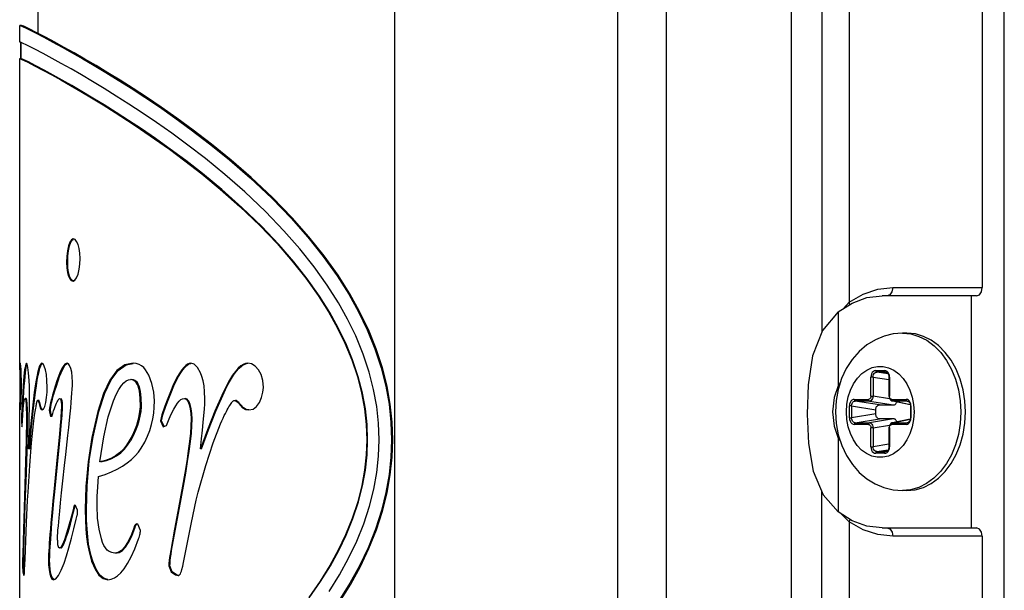
# Model space of a CAD drawing. Units: millimetres. Extents: x 2261.2 to 2278.9, y 1727.5 to 1740.2.
# Drawn here: x 2264.6 to 2264.6, y 1728.1 to 1728.1 of the extents above; entities that cross this region are included whole.
import ezdxf

# ---------------------------------------------------------------- set-up
doc = ezdxf.new("R2010")
doc.units = ezdxf.units.MM
doc.layers.add('TS - BLOCOS', color=50, linetype='Continuous')

# ---------------------------------------------------------------- blocks, each defined once
blk = doc.blocks.new('Cond 18-22 Kbtu Barril Carrier frontal')
at = {"color": 7, "linetype": 'Continuous'}
for p, q in [((-0.2385, -0.111639), (-0.2385, 0.263651)), ((-0.275287, 0.262962), (-0.275287, -0.107182)), ((-0.261821, -0.112083), (-0.261821, 0.262845)), ((-0.258911, 0.262753), (-0.258911, -0.113036)), ((-0.239838, 0.262653), (-0.239838, 0.098829)), ((-0.296793, 0.114165), (-0.296793, 0.229393)), ((-0.297906, 0.113639), (-0.297906, 0.114639)), ((-0.297902, 0.113649), (-0.297902, 0.114649)), ((-0.297902, 0.114649), (-0.297767, 0.114598)), ((-0.29779, 0.114649), (-0.297902, 0.114649)), ((-0.297906, 0.113647), (-0.297841, 0.113596)), ((-0.297767, 0.113597), (-0.297902, 0.113649)), ((-0.297836, 0.112639), (-0.297836, 0.113624)), ((-0.297832, 0.113622), (-0.297832, 0.112649)), ((-0.297906, 0.093873), (-0.297906, 0.112639)), ((-0.297902, 0.093873), (-0.297902, 0.112649)), ((-0.297902, 0.112649), (-0.297832, 0.112649)), ((-0.294568, 0.101723), (-0.294675, 0.10176)), ((-0.294899, 0.101344), (-0.294966, 0.101344)), ((-0.29501, 0.100359), (-0.295077, 0.100359)), ((-0.2949, 0.099522), (-0.294967, 0.099522)), ((-0.294658, 0.099232), (-0.29473, 0.099256)), ((-0.294688, 0.09922), (-0.294571, 0.099268)), ((-0.246135, 0.098731), (-0.245229, 0.098829)), ((-0.245229, 0.098829), (-0.239838, 0.098829)), ((-0.247679, 0.097896), (-0.246793, 0.098221)), ((-0.246793, 0.098221), (-0.245862, 0.098329)), ((-0.240173, 0.098329), (-0.245862, 0.098329)), ((-0.240507, 0.098329), (-0.240507, 0.084329)), ((-0.248521, 0.097356), (-0.247679, 0.097896)), ((-0.247852, 0.097956), (-0.248208, 0.097557)), ((-0.247822, 0.097804), (-0.247852, 0.097956)), ((-0.248521, 0.097356), (-0.248521, 0.092908)), ((-0.244372, 0.096079), (-0.24465, 0.096079)), ((-0.297826, 0.093873), (-0.297841, 0.094093)), ((-0.297829, 0.093777), (-0.297826, 0.093876)), ((-0.297536, 0.093868), (-0.297514, 0.094016)), ((-0.297371, 0.09369), (-0.297413, 0.094016)), ((-0.296354, 0.093873), (-0.296424, 0.094093)), ((-0.294821, 0.093943), (-0.294893, 0.094125)), ((-0.290875, 0.094246), (-0.291064, 0.094266)), ((-0.287371, 0.094205), (-0.287586, 0.094266)), ((-0.283924, 0.094223), (-0.284149, 0.094266)), ((-0.297902, 0.093539), (-0.297906, 0.092884)), ((-0.297899, 0.093777), (-0.297902, 0.093539)), ((-0.297902, 0.093539), (-0.297832, 0.093539)), ((-0.297836, 0.092883), (-0.297832, 0.093539)), ((-0.297832, 0.093539), (-0.297829, 0.093777)), ((-0.297832, 0.092017), (-0.297832, 0.093539)), ((-0.246549, 0.092283), (-0.246549, 0.09343)), ((-0.246416, 0.09343), (-0.246549, 0.09343)), ((-0.246416, 0.09343), (-0.246416, 0.092283)), ((-0.246416, 0.09343), (-0.24546, 0.093275)), ((-0.246254, 0.093827), (-0.245722, 0.093827)), ((-0.245506, 0.093616), (-0.246195, 0.093728)), ((-0.245663, 0.093728), (-0.246195, 0.093728)), ((-0.245663, 0.093728), (-0.2456, 0.093714)), ((-0.245663, 0.093728), (-0.24563, 0.093724)), ((-0.24546, 0.09343), (-0.24546, 0.092283)), ((-0.245427, 0.09343), (-0.24546, 0.09343)), ((-0.245427, 0.09343), (-0.245427, 0.092283)), ((-0.297906, 0.092884), (-0.297905, 0.09249)), ((-0.297836, 0.092831), (-0.297836, 0.092883)), ((-0.297836, 0.092017), (-0.297836, 0.092829)), ((-0.297697, 0.092892), (-0.29772, 0.092539)), ((-0.295588, 0.09321), (-0.295656, 0.09321)), ((-0.248405, 0.093073), (-0.248521, 0.092908)), ((-0.297905, 0.09249), (-0.297902, 0.092017)), ((-0.297835, 0.09249), (-0.297905, 0.09249)), ((-0.297743, 0.092134), (-0.297766, 0.091671)), ((-0.29772, 0.092539), (-0.297743, 0.092134)), ((-0.297511, 0.092128), (-0.297581, 0.092128)), ((-0.297023, 0.09249), (-0.297157, 0.091366)), ((-0.296954, 0.09249), (-0.297023, 0.09249)), ((-0.285576, 0.09249), (-0.285632, 0.09249)), ((-0.247549, 0.092084), (-0.246696, 0.092084)), ((-0.246549, 0.092283), (-0.246416, 0.092283)), ((-0.245419, 0.092122), (-0.246416, 0.092283)), ((-0.24546, 0.092283), (-0.245427, 0.092283)), ((-0.245279, 0.092084), (-0.244427, 0.092084)), ((-0.297906, 0.066659), (-0.297905, 0.091611)), ((-0.297905, 0.091611), (-0.297904, 0.091856)), ((-0.297902, 0.066649), (-0.297902, 0.091889)), ((-0.29783, 0.092017), (-0.2979, 0.092017)), ((-0.297896, 0.091942), (-0.297892, 0.091813)), ((-0.297892, 0.091813), (-0.29789, 0.091726)), ((-0.29782, 0.091726), (-0.29789, 0.091726)), ((-0.297865, 0.091448), (-0.29785, 0.091499)), ((-0.29785, 0.091499), (-0.297835, 0.091649)), ((-0.297835, 0.091649), (-0.297821, 0.091889)), ((-0.297829, 0.092009), (-0.29783, 0.092017)), ((-0.297828, 0.091984), (-0.297829, 0.092009)), ((-0.297823, 0.091854), (-0.297828, 0.091984)), ((-0.297766, 0.091671), (-0.297789, 0.091143)), ((-0.297719, 0.091143), (-0.297697, 0.091671)), ((-0.297715, 0.091142), (-0.297688, 0.091493)), ((-0.29745, 0.091767), (-0.29752, 0.091767)), ((-0.296755, 0.092017), (-0.296824, 0.092017)), ((-0.296649, 0.091726), (-0.296718, 0.091726)), ((-0.296605, 0.091574), (-0.296649, 0.091726)), ((-0.296393, 0.091649), (-0.296334, 0.091889)), ((-0.29609, 0.091656), (-0.296119, 0.091434)), ((-0.296022, 0.091656), (-0.29609, 0.091656)), ((-0.296051, 0.091434), (-0.296022, 0.091656)), ((-0.295321, 0.091698), (-0.295388, 0.091698)), ((-0.290574, 0.091906), (-0.290636, 0.091906)), ((-0.287617, 0.091767), (-0.287676, 0.091767)), ((-0.284551, 0.091726), (-0.284607, 0.091726)), ((-0.247844, 0.090971), (-0.247844, 0.091687)), ((-0.247711, 0.091687), (-0.247844, 0.091687)), ((-0.247711, 0.091687), (-0.247711, 0.090971)), ((-0.247711, 0.091687), (-0.246257, 0.091452)), ((-0.246036, 0.09175), (-0.24749, 0.091985)), ((-0.246638, 0.091985), (-0.24749, 0.091985)), ((-0.246638, 0.091985), (-0.245184, 0.09175)), ((-0.246036, 0.09175), (-0.245184, 0.09175)), ((-0.245263, 0.092019), (-0.245244, 0.091996)), ((-0.244172, 0.091758), (-0.245256, 0.091989)), ((-0.24522, 0.091985), (-0.245256, 0.091989)), ((-0.245244, 0.091996), (-0.24522, 0.091985)), ((-0.244173, 0.091762), (-0.24522, 0.091985)), ((-0.244368, 0.091985), (-0.24522, 0.091985)), ((-0.244368, 0.091985), (-0.244305, 0.091972)), ((-0.244368, 0.091985), (-0.244335, 0.091982)), ((-0.244165, 0.091687), (-0.244165, 0.090971)), ((-0.244132, 0.091687), (-0.244165, 0.091687)), ((-0.244132, 0.091687), (-0.244132, 0.090971)), ((-0.297789, 0.091143), (-0.297799, 0.090796)), ((-0.297719, 0.091143), (-0.297789, 0.091143)), ((-0.297723, 0.091026), (-0.297719, 0.091143)), ((-0.297427, 0.090907), (-0.297497, 0.090907)), ((-0.297344, 0.090226), (-0.297325, 0.091115)), ((-0.296119, 0.091434), (-0.296057, 0.091045)), ((-0.296051, 0.091434), (-0.296119, 0.091434)), ((-0.295964, 0.091045), (-0.296057, 0.091045)), ((-0.295989, 0.091045), (-0.296051, 0.091434)), ((-0.295431, 0.090926), (-0.295465, 0.090508)), ((-0.295398, 0.090508), (-0.295363, 0.090927)), ((-0.29313, 0.091351), (-0.293195, 0.091351)), ((-0.289329, 0.091143), (-0.289411, 0.090796)), ((-0.28935, 0.090796), (-0.289268, 0.091143)), ((-0.289268, 0.091143), (-0.289329, 0.091143)), ((-0.287504, 0.090907), (-0.287563, 0.090907)), ((-0.248031, 0.091341), (-0.248031, 0.091329)), ((-0.247844, 0.090971), (-0.247711, 0.090971)), ((-0.246257, 0.091206), (-0.247711, 0.090971)), ((-0.24749, 0.090673), (-0.246036, 0.090908)), ((-0.245184, 0.090908), (-0.246638, 0.090673)), ((-0.246257, 0.091206), (-0.246257, 0.091452)), ((-0.245184, 0.090908), (-0.246036, 0.090908)), ((-0.244172, 0.0909), (-0.245256, 0.09067)), ((-0.24522, 0.090673), (-0.244173, 0.090896)), ((-0.244165, 0.090971), (-0.244168, 0.090915)), ((-0.244165, 0.090971), (-0.244132, 0.090971)), ((-0.243944, 0.091317), (-0.243944, 0.091329)), ((-0.24112, 0.091329), (-0.24112, 0.091308)), ((-0.297799, 0.090796), (-0.297779, 0.090421)), ((-0.297729, 0.090796), (-0.297799, 0.090796)), ((-0.297779, 0.090421), (-0.297763, 0.090476)), ((-0.297763, 0.090476), (-0.297755, 0.090504)), ((-0.295465, 0.090508), (-0.295511, 0.089998)), ((-0.295444, 0.089999), (-0.295398, 0.090508)), ((-0.289411, 0.090796), (-0.289246, 0.090421)), ((-0.28935, 0.090796), (-0.289411, 0.090796)), ((-0.289195, 0.090443), (-0.28935, 0.090796)), ((-0.289246, 0.090421), (-0.289058, 0.090504)), ((-0.246696, 0.090574), (-0.247549, 0.090574)), ((-0.24749, 0.090673), (-0.246638, 0.090673)), ((-0.246549, 0.089229), (-0.246549, 0.090376)), ((-0.246416, 0.090376), (-0.246549, 0.090376)), ((-0.246416, 0.090376), (-0.245419, 0.090537)), ((-0.246416, 0.090376), (-0.246416, 0.089229)), ((-0.245455, 0.090432), (-0.24546, 0.090376)), ((-0.24546, 0.090376), (-0.24546, 0.089229)), ((-0.245427, 0.090376), (-0.24546, 0.090376)), ((-0.245427, 0.090376), (-0.245427, 0.089229)), ((-0.244427, 0.090574), (-0.245279, 0.090574)), ((-0.245243, 0.090663), (-0.245262, 0.090641)), ((-0.245256, 0.09067), (-0.24522, 0.090673)), ((-0.24522, 0.090673), (-0.245243, 0.090663)), ((-0.24522, 0.090673), (-0.244368, 0.090673)), ((-0.244305, 0.090687), (-0.244368, 0.090673)), ((-0.244334, 0.090677), (-0.244368, 0.090673)), ((-0.297372, 0.089102), (-0.297344, 0.090226)), ((-0.297303, 0.089102), (-0.297204, 0.090241)), ((-0.295511, 0.089998), (-0.29557, 0.089374)), ((-0.295503, 0.089375), (-0.295444, 0.089999)), ((-0.248521, 0.08975), (-0.248521, 0.085303)), ((-0.248521, 0.08975), (-0.248405, 0.089584)), ((-0.29557, 0.089374), (-0.295645, 0.08861)), ((-0.295622, 0.088165), (-0.295503, 0.089375)), ((-0.291229, 0.089574), (-0.291292, 0.089574)), ((-0.276915, 0.089649), (-0.276962, 0.089649)), ((-0.275471, 0.089649), (-0.275397, 0.089649)), ((-0.246549, 0.089229), (-0.246416, 0.089229)), ((-0.24546, 0.089383), (-0.246416, 0.089229)), ((-0.24546, 0.089229), (-0.245427, 0.089229)), ((-0.244609, 0.089299), (-0.244877, 0.089021)), ((-0.297303, 0.089102), (-0.297372, 0.089102)), ((-0.295645, 0.08861), (-0.295855, 0.086507)), ((-0.286934, 0.089102), (-0.286993, 0.089102)), ((-0.245722, 0.088832), (-0.246254, 0.088832)), ((-0.246195, 0.088931), (-0.245505, 0.089042)), ((-0.246195, 0.088931), (-0.245663, 0.088931)), ((-0.2456, 0.088944), (-0.245663, 0.088931)), ((-0.245629, 0.088934), (-0.245663, 0.088931)), ((-0.241687, 0.088747), (-0.24199, 0.088206)), ((-0.297404, 0.086495), (-0.297299, 0.088088)), ((-0.295787, 0.086508), (-0.295622, 0.088165)), ((-0.2953, 0.087177), (-0.295198, 0.088091)), ((-0.29753, 0.08684), (-0.2976, 0.08684)), ((-0.295727, 0.087117), (-0.295795, 0.087117)), ((-0.295379, 0.086437), (-0.2953, 0.087177)), ((-0.288031, 0.08684), (-0.28809, 0.08684)), ((-0.295441, 0.085834), (-0.295379, 0.086437)), ((-0.249506, -0.093824), (-0.249506, 0.086521)), ((-0.244156, 0.086626), (-0.24465, 0.086579)), ((-0.244372, 0.086579), (-0.24465, 0.086579)), ((-0.297612, 0.084258), (-0.297566, 0.085761)), ((-0.295491, 0.085341), (-0.295441, 0.085834)), ((-0.294751, 0.084922), (-0.294557, 0.08568)), ((-0.294535, 0.085674), (-0.294618, 0.085702)), ((-0.294446, 0.085438), (-0.294535, 0.085674)), ((-0.29553, 0.084935), (-0.295491, 0.085341)), ((-0.294495, 0.084855), (-0.294442, 0.085091)), ((-0.294446, 0.085438), (-0.294442, 0.085091)), ((-0.293881, 0.085438), (-0.293947, 0.085438)), ((-0.247679, 0.084762), (-0.248521, 0.085303)), ((-0.248326, 0.08515), (-0.247852, 0.084703)), ((-0.295596, 0.0842), (-0.295574, 0.084455)), ((-0.295574, 0.084455), (-0.29553, 0.084935)), ((-0.29476, 0.084891), (-0.294751, 0.084922)), ((-0.290782, 0.08455), (-0.290848, 0.084571)), ((-0.290617, 0.084175), (-0.290782, 0.08455)), ((-0.247822, 0.084854), (-0.247852, 0.084703)), ((-0.247852, 0.084703), (-0.247852, -0.092046)), ((-0.246793, 0.084437), (-0.247679, 0.084762)), ((-0.245862, 0.084329), (-0.246793, 0.084437)), ((-0.297648, 0.082968), (-0.297612, 0.084258)), ((-0.295613, 0.083987), (-0.295596, 0.0842)), ((-0.290961, 0.084319), (-0.291024, 0.084319)), ((-0.245229, 0.083829), (-0.246135, 0.083928)), ((-0.245862, 0.084329), (-0.240173, 0.084329)), ((-0.245272, 0.084074), (-0.245229, 0.083829)), ((-0.239838, 0.083829), (-0.245229, 0.083829)), ((-0.239838, 0.083829), (-0.239838, -0.091172)), ((-0.297723, 0.082746), (-0.29773, 0.082359)), ((-0.297648, 0.082968), (-0.297718, 0.082968)), ((-0.297657, 0.082544), (-0.297648, 0.082968)), ((-0.29543, 0.08312), (-0.295391, 0.083134)), ((-0.291518, 0.083162), (-0.291581, 0.083162)), ((-0.288737, 0.082968), (-0.288797, 0.082968)), ((-0.297733, 0.082038), (-0.297713, 0.081677)), ((-0.297663, 0.082038), (-0.297733, 0.082038)), ((-0.297663, 0.082191), (-0.297657, 0.082544)), ((-0.297663, 0.082038), (-0.297663, 0.082191)), ((-0.297644, 0.081677), (-0.297663, 0.082038)), ((-0.297606, 0.081817), (-0.297579, 0.082454)), ((-0.296099, 0.082399), (-0.296167, 0.082399)), ((-0.293501, 0.082329), (-0.293567, 0.082329)), ((-0.288903, 0.082038), (-0.288769, 0.081677)), ((-0.288843, 0.082038), (-0.288903, 0.082038)), ((-0.288709, 0.081677), (-0.288843, 0.082038)), ((-0.297713, 0.081677), (-0.297671, 0.081496)), ((-0.297644, 0.081677), (-0.297713, 0.081677)), ((-0.297671, 0.081496), (-0.297646, 0.081455)), ((-0.297647, 0.081496), (-0.297671, 0.081496)), ((-0.29763, 0.081617), (-0.297644, 0.081677)), ((-0.296022, 0.081566), (-0.29609, 0.081566)), ((-0.295965, 0.081373), (-0.296022, 0.081566)), ((-0.288769, 0.081677), (-0.288497, 0.081496)), ((-0.288709, 0.081677), (-0.288769, 0.081677)), ((-0.288437, 0.081497), (-0.288709, 0.081677)), ((-0.288497, 0.081496), (-0.288353, 0.081455)), ((-0.288316, 0.081461), (-0.288437, 0.081496)), ((-0.295868, 0.081205), (-0.295723, 0.081267))]:
    blk.add_line(p, q, dxfattribs=at)
at = {"color": 2, "linetype": 'Continuous'}
for p, q in [((-0.251332, -0.110022), (-0.251332, 0.262753)), ((-0.249506, 0.262708), (-0.249506, 0.096171)), ((-0.247852, 0.262723), (-0.247852, 0.097956))]:
    blk.add_line(p, q, dxfattribs=at)
at = {"color": 7, "linetype": 'Continuous'}
for points in [[(-0.275397, 0.089649), (-0.275435, 0.090718), (-0.27555, 0.091795), (-0.275744, 0.092882), (-0.276025, 0.093992), (-0.276401, 0.095139), (-0.276871, 0.096298), (-0.277398, 0.097388), (-0.27799, 0.098448), (-0.278699, 0.099568), (-0.279532, 0.100735), (-0.280451, 0.101887), (-0.28147, 0.103043), (-0.282645, 0.104254), (-0.283939, 0.10547), (-0.285137, 0.106514), (-0.286324, 0.10748), (-0.287441, 0.108335), (-0.288432, 0.109058), (-0.289371, 0.109717), (-0.290249, 0.110309), (-0.291069, 0.110843), (-0.291845, 0.111335), (-0.292588, 0.111792), (-0.293299, 0.112219), (-0.293978, 0.112618), (-0.294618, 0.112985), (-0.295218, 0.113321), (-0.295787, 0.113632), (-0.296343, 0.113929), (-0.296872, 0.114206), (-0.297331, 0.114442), (-0.297655, 0.114598), (-0.29779, 0.114649)], [(-0.297767, 0.114598), (-0.297442, 0.114441), (-0.296983, 0.114207), (-0.296458, 0.113931), (-0.295903, 0.113636), (-0.295334, 0.113325), (-0.294735, 0.112991), (-0.294095, 0.112624), (-0.293416, 0.112226), (-0.292704, 0.1118), (-0.29196, 0.111343), (-0.291182, 0.110852), (-0.29036, 0.110317), (-0.289479, 0.109723), (-0.288541, 0.109067), (-0.287553, 0.108348), (-0.286448, 0.107506), (-0.285245, 0.106529), (-0.283998, 0.105443), (-0.282699, 0.104222), (-0.281531, 0.103018), (-0.280512, 0.101861), (-0.279591, 0.100706), (-0.27876, 0.09954), (-0.278055, 0.098425), (-0.277463, 0.097365), (-0.27694, 0.09628), (-0.276477, 0.095141), (-0.2761, 0.093994), (-0.275819, 0.092884), (-0.275624, 0.091795), (-0.275509, 0.090717), (-0.275471, 0.089649)], [(-0.276222, 0.089649), (-0.276258, 0.090648), (-0.276367, 0.091657), (-0.276551, 0.092678), (-0.27682, 0.093727), (-0.277183, 0.09482), (-0.27763, 0.095908), (-0.278123, 0.096919), (-0.27868, 0.097913), (-0.279351, 0.09897), (-0.280138, 0.100074), (-0.281005, 0.101164), (-0.281967, 0.102261), (-0.283081, 0.103417), (-0.284332, 0.104601), (-0.285523, 0.105646), (-0.2867, 0.10661), (-0.287767, 0.10743), (-0.288729, 0.108136), (-0.289652, 0.108787), (-0.290515, 0.109373), (-0.291318, 0.109899), (-0.29208, 0.110384), (-0.29281, 0.110837), (-0.293511, 0.11126), (-0.29418, 0.111655), (-0.294809, 0.112018), (-0.295399, 0.11235), (-0.295956, 0.112655), (-0.296492, 0.112943), (-0.297001, 0.113212), (-0.297445, 0.113441), (-0.297767, 0.113597)], [(-0.297902, 0.112649), (-0.297767, 0.112597), (-0.297448, 0.112441), (-0.297007, 0.112211), (-0.296503, 0.111943), (-0.295973, 0.111656), (-0.295424, 0.111352), (-0.294843, 0.111022), (-0.294223, 0.110661), (-0.293564, 0.110268), (-0.292873, 0.109847), (-0.292155, 0.109398), (-0.291407, 0.108918), (-0.290616, 0.108394), (-0.289768, 0.107812), (-0.28887, 0.107172), (-0.287937, 0.106479), (-0.286917, 0.105687), (-0.285805, 0.104769), (-0.28462, 0.103719), (-0.28342, 0.102572), (-0.282375, 0.101479), (-0.281463, 0.100431), (-0.280643, 0.099395), (-0.279905, 0.098357), (-0.279274, 0.097359), (-0.27875, 0.096426), (-0.278287, 0.095479), (-0.277874, 0.094479), (-0.27753, 0.093456), (-0.277274, 0.092469), (-0.277099, 0.091514), (-0.276996, 0.090575), (-0.276962, 0.089649)], [(-0.276915, 0.089649), (-0.276948, 0.090572), (-0.27705, 0.091507), (-0.277223, 0.092455), (-0.277476, 0.093438), (-0.27782, 0.094466), (-0.278234, 0.095469), (-0.278688, 0.0964), (-0.279203, 0.097323), (-0.279827, 0.098315), (-0.280562, 0.099355), (-0.281373, 0.100385), (-0.28227, 0.101421), (-0.283306, 0.102512), (-0.2845, 0.103661), (-0.285719, 0.104745), (-0.286878, 0.105703), (-0.28789, 0.106489), (-0.288818, 0.107178), (-0.289718, 0.10782), (-0.29056, 0.108398), (-0.291345, 0.108918), (-0.292088, 0.109396), (-0.292803, 0.109844), (-0.293491, 0.110264), (-0.294148, 0.110656), (-0.294767, 0.111017), (-0.295345, 0.111345), (-0.295894, 0.11165), (-0.296429, 0.11194), (-0.296937, 0.112211), (-0.297379, 0.112441), (-0.297698, 0.112597), (-0.297832, 0.112649)], [(-0.294675, 0.10176), (-0.294789, 0.101713), (-0.294886, 0.101573), (-0.294966, 0.101344)], [(-0.294899, 0.101344), (-0.294819, 0.101573), (-0.294722, 0.101713), (-0.294665, 0.101737)], [(-0.294388, 0.101427), (-0.294473, 0.101612), (-0.294568, 0.101723)], [(-0.294966, 0.101344), (-0.295028, 0.101051), (-0.295064, 0.100721), (-0.295077, 0.100359)], [(-0.29501, 0.100359), (-0.294997, 0.100721), (-0.294961, 0.101051), (-0.294899, 0.101344)], [(-0.294265, 0.100581), (-0.294279, 0.100906), (-0.29432, 0.101187), (-0.294388, 0.101427)], [(-0.294385, 0.09964), (-0.294318, 0.099934), (-0.294278, 0.100246), (-0.294265, 0.100581)], [(-0.295077, 0.100359), (-0.295064, 0.100018), (-0.295027, 0.099741), (-0.294967, 0.099522)], [(-0.2949, 0.099522), (-0.294961, 0.099746), (-0.294998, 0.100025), (-0.29501, 0.100359)], [(-0.294967, 0.099522), (-0.294888, 0.099356), (-0.294795, 0.099254), (-0.294688, 0.09922)], [(-0.29473, 0.099256), (-0.294823, 0.099358), (-0.2949, 0.099522)], [(-0.294571, 0.099268), (-0.29447, 0.09941), (-0.294385, 0.09964)], [(-0.247852, 0.097956), (-0.247017, 0.098437), (-0.246135, 0.098731)], [(-0.245229, 0.098829), (-0.245277, 0.098572), (-0.2454, 0.098393), (-0.245564, 0.098329)], [(-0.240173, 0.098329), (-0.240005, 0.098397), (-0.239883, 0.098578), (-0.239838, 0.098829)], [(-0.248521, 0.097356), (-0.249477, 0.096246), (-0.250073, 0.094713), (-0.25033, 0.092968), (-0.250386, 0.091189), (-0.250307, 0.089416), (-0.250023, 0.087753), (-0.249424, 0.086324), (-0.248521, 0.085303)], [(-0.24465, 0.096079), (-0.245202, 0.096036), (-0.245749, 0.095904), (-0.246281, 0.095683), (-0.24679, 0.095372), (-0.247259, 0.094974), (-0.247678, 0.094496), (-0.248037, 0.093943), (-0.248322, 0.093334), (-0.248528, 0.092686), (-0.248652, 0.092013), (-0.248693, 0.091329)], [(-0.24465, 0.096079), (-0.24414, 0.09603), (-0.243649, 0.095884), (-0.243178, 0.095647), (-0.242737, 0.095322), (-0.242335, 0.094915), (-0.241979, 0.094436)], [(-0.240842, 0.091329), (-0.240878, 0.092005), (-0.240985, 0.092668), (-0.241161, 0.093304), (-0.241402, 0.093897), (-0.241704, 0.09444), (-0.24206, 0.094919), (-0.242463, 0.095325), (-0.242905, 0.09565), (-0.243376, 0.095886), (-0.243868, 0.096031), (-0.244372, 0.096079)], [(-0.297869, 0.094266), (-0.297876, 0.094249), (-0.297882, 0.094197), (-0.297888, 0.094104), (-0.297894, 0.093964), (-0.297899, 0.093777)], [(-0.297841, 0.094093), (-0.297856, 0.094223), (-0.297869, 0.094266)], [(-0.297801, 0.092808), (-0.297804, 0.093229), (-0.297813, 0.093585), (-0.297826, 0.093873)], [(-0.297502, 0.094266), (-0.29752, 0.094252), (-0.297541, 0.094207), (-0.297562, 0.094129), (-0.297583, 0.094016), (-0.297606, 0.093868), (-0.297628, 0.093683), (-0.297651, 0.09346), (-0.297674, 0.093198), (-0.297697, 0.092892)], [(-0.297697, 0.091671), (-0.297673, 0.092134), (-0.29765, 0.092539), (-0.297627, 0.092892), (-0.297604, 0.093198), (-0.297581, 0.093461), (-0.297558, 0.093683), (-0.297536, 0.093868)], [(-0.297514, 0.094016), (-0.297492, 0.094129), (-0.297471, 0.094207), (-0.297466, 0.094218)], [(-0.297413, 0.094016), (-0.297457, 0.094205), (-0.297502, 0.094266)], [(-0.296571, 0.094266), (-0.296613, 0.094249), (-0.296658, 0.094197), (-0.296706, 0.094103), (-0.296755, 0.093963), (-0.296807, 0.093774), (-0.29686, 0.093535), (-0.296913, 0.093243), (-0.296968, 0.092896), (-0.297023, 0.09249)], [(-0.296954, 0.09249), (-0.296899, 0.092896), (-0.296844, 0.093243), (-0.296791, 0.093535), (-0.296738, 0.093774), (-0.296687, 0.093963), (-0.296637, 0.094103)], [(-0.296637, 0.094103), (-0.296589, 0.094197), (-0.296544, 0.094249), (-0.296544, 0.09425)], [(-0.296424, 0.094093), (-0.296497, 0.094223), (-0.296571, 0.094266)], [(-0.296249, 0.092808), (-0.296261, 0.093229), (-0.296297, 0.093585), (-0.296354, 0.093873)], [(-0.295048, 0.094266), (-0.295109, 0.094251), (-0.295174, 0.094205), (-0.295244, 0.094127), (-0.295318, 0.094015), (-0.295396, 0.093869), (-0.295479, 0.093687), (-0.295565, 0.093468), (-0.295656, 0.09321)], [(-0.295588, 0.09321), (-0.295498, 0.093468), (-0.295411, 0.093687), (-0.295329, 0.093869), (-0.295251, 0.094015), (-0.295177, 0.094127), (-0.295107, 0.094205), (-0.295042, 0.094251)], [(-0.294893, 0.094125), (-0.294969, 0.094231), (-0.295048, 0.094266)], [(-0.294722, 0.093127), (-0.294734, 0.093451), (-0.294768, 0.093723), (-0.294821, 0.093943)], [(-0.291064, 0.094266), (-0.291565, 0.094159), (-0.29204, 0.093819), (-0.292467, 0.093244), (-0.292846, 0.092438), (-0.293195, 0.091351)], [(-0.29313, 0.091351), (-0.292774, 0.092455), (-0.292391, 0.093263), (-0.291963, 0.093833), (-0.291492, 0.094164), (-0.291061, 0.094253)], [(-0.290114, 0.093537), (-0.290207, 0.093714), (-0.29031, 0.093868), (-0.290425, 0.094), (-0.290556, 0.094109), (-0.290706, 0.094193), (-0.290875, 0.094246)], [(-0.287586, 0.094266), (-0.287678, 0.094252), (-0.287779, 0.094207), (-0.287887, 0.094129), (-0.288001, 0.094016), (-0.288121, 0.093868), (-0.288247, 0.093683), (-0.288378, 0.09346), (-0.288516, 0.093198), (-0.288661, 0.092892), (-0.288813, 0.092539), (-0.288975, 0.092134), (-0.289146, 0.091671), (-0.289329, 0.091143)], [(-0.289268, 0.091143), (-0.289086, 0.091671), (-0.288914, 0.092134), (-0.288753, 0.092539), (-0.288601, 0.092892), (-0.288456, 0.093198), (-0.288318, 0.093461), (-0.288187, 0.093683), (-0.288062, 0.093868), (-0.287942, 0.094016), (-0.287827, 0.094129), (-0.28772, 0.094207), (-0.287619, 0.094252), (-0.287584, 0.094257)], [(-0.286989, 0.09369), (-0.287171, 0.094016), (-0.287371, 0.094205)], [(-0.284149, 0.094266), (-0.284277, 0.094249), (-0.284417, 0.094197), (-0.284567, 0.094103), (-0.284726, 0.093963), (-0.284894, 0.093774), (-0.285068, 0.093535), (-0.285249, 0.093243), (-0.285437, 0.092896), (-0.285632, 0.09249)], [(-0.285576, 0.09249), (-0.28538, 0.092896), (-0.285193, 0.093243), (-0.285012, 0.093535), (-0.284838, 0.093774), (-0.28467, 0.093963), (-0.284511, 0.094103), (-0.284361, 0.094197), (-0.284222, 0.094249), (-0.284148, 0.094259)], [(-0.283504, 0.093873), (-0.283708, 0.094093), (-0.283924, 0.094223)], [(-0.283204, 0.092808), (-0.283239, 0.093229), (-0.283342, 0.093585), (-0.283504, 0.093873)], [(-0.247098, 0.093638), (-0.2468, 0.093853), (-0.24648, 0.093998)], [(-0.24648, 0.093998), (-0.246148, 0.094071), (-0.245812, 0.094069), (-0.245481, 0.093993), (-0.245163, 0.093845), (-0.244868, 0.09363)], [(-0.241979, 0.094436), (-0.241678, 0.093894), (-0.241438, 0.0933), (-0.241262, 0.092666), (-0.241155, 0.092004), (-0.24112, 0.091329)], [(-0.297312, 0.092114), (-0.297315, 0.092534), (-0.297323, 0.092896), (-0.297336, 0.093205), (-0.297352, 0.093468), (-0.297371, 0.09369)], [(-0.292246, 0.091993), (-0.292081, 0.09237), (-0.291919, 0.092676), (-0.291764, 0.092912), (-0.291616, 0.093083), (-0.291477, 0.093196), (-0.291345, 0.09326), (-0.291218, 0.09328)], [(-0.290636, 0.091906), (-0.290642, 0.092162), (-0.290658, 0.092386), (-0.290685, 0.09258), (-0.29072, 0.092744), (-0.290762, 0.092882), (-0.290812, 0.092997), (-0.29087, 0.093093), (-0.290939, 0.09317), (-0.291019, 0.09323), (-0.291112, 0.093267), (-0.291218, 0.09328)], [(-0.290574, 0.091906), (-0.29058, 0.092162), (-0.290596, 0.092386), (-0.290623, 0.09258), (-0.290657, 0.092744), (-0.2907, 0.092882), (-0.29075, 0.092997), (-0.290808, 0.093093), (-0.290876, 0.09317), (-0.290957, 0.09323), (-0.291049, 0.093267), (-0.291155, 0.09328)], [(-0.289778, 0.091989), (-0.289814, 0.09252), (-0.289926, 0.093036), (-0.290114, 0.093537)], [(-0.286737, 0.092114), (-0.28675, 0.092534), (-0.286784, 0.092896), (-0.286838, 0.093205), (-0.286907, 0.093468), (-0.286989, 0.09369)], [(-0.248031, 0.091341), (-0.248002, 0.091793), (-0.247918, 0.092232), (-0.247781, 0.092647), (-0.247597, 0.093025), (-0.247367, 0.093359), (-0.247098, 0.093638)], [(-0.246254, 0.093827), (-0.246332, 0.093813), (-0.246402, 0.093773), (-0.246463, 0.093711), (-0.246509, 0.093629), (-0.246539, 0.093534), (-0.246549, 0.09343)], [(-0.246416, 0.09343), (-0.246411, 0.093508), (-0.24639, 0.09358), (-0.246355, 0.093642), (-0.246309, 0.093689), (-0.246255, 0.093718), (-0.246195, 0.093728)], [(-0.246254, 0.093827), (-0.24625, 0.093792), (-0.246238, 0.093761), (-0.246219, 0.093739), (-0.246195, 0.093728)], [(-0.245427, 0.09343), (-0.245437, 0.093534), (-0.245467, 0.09363), (-0.245513, 0.093711), (-0.245574, 0.093773), (-0.245644, 0.093813), (-0.245722, 0.093827)], [(-0.245663, 0.093728), (-0.245686, 0.093738), (-0.245704, 0.09376), (-0.245717, 0.09379), (-0.245722, 0.093827)], [(-0.245629, 0.093724), (-0.245601, 0.093715), (-0.245553, 0.093682), (-0.245512, 0.09363), (-0.245482, 0.093564), (-0.245464, 0.093488), (-0.24546, 0.09343)], [(-0.244868, 0.09363), (-0.244602, 0.093351), (-0.244374, 0.093017)], [(-0.297821, 0.091889), (-0.29781, 0.092201), (-0.297803, 0.092509), (-0.297801, 0.092808)], [(-0.296334, 0.091889), (-0.296286, 0.092201), (-0.296258, 0.092509), (-0.296249, 0.092808)], [(-0.295656, 0.09321), (-0.29576, 0.092891), (-0.295849, 0.092601), (-0.295925, 0.092337), (-0.29599, 0.092095), (-0.296045, 0.09187), (-0.29609, 0.091656)], [(-0.296022, 0.091656), (-0.295977, 0.09187), (-0.295922, 0.092095), (-0.295857, 0.092337), (-0.295781, 0.092601), (-0.295692, 0.09289), (-0.295588, 0.09321)], [(-0.294997, 0.089896), (-0.294945, 0.090382), (-0.294899, 0.09082), (-0.294859, 0.091215), (-0.294825, 0.091572), (-0.294796, 0.091895), (-0.294771, 0.092189), (-0.294752, 0.092456), (-0.294736, 0.0927), (-0.294726, 0.092922), (-0.294722, 0.093127)], [(-0.283447, 0.091889), (-0.28331, 0.092201), (-0.28323, 0.092509), (-0.283204, 0.092808)], [(-0.248521, 0.092908), (-0.248773, 0.092193), (-0.248863, 0.091329), (-0.248773, 0.090465), (-0.248521, 0.08975)], [(-0.244374, 0.093017), (-0.244191, 0.09264), (-0.244055, 0.092225), (-0.243972, 0.091783), (-0.243944, 0.091329)], [(-0.297688, 0.091493), (-0.29767, 0.091698), (-0.297652, 0.091863), (-0.297633, 0.091985), (-0.297615, 0.092067), (-0.297598, 0.092113), (-0.297581, 0.092128)], [(-0.297581, 0.092128), (-0.297558, 0.09209), (-0.297538, 0.091971), (-0.29752, 0.091767)], [(-0.29745, 0.091767), (-0.297459, 0.091883), (-0.297468, 0.091972), (-0.297478, 0.09204), (-0.297488, 0.092089), (-0.297499, 0.092118), (-0.297511, 0.092128)], [(-0.297325, 0.091115), (-0.297318, 0.091488), (-0.297314, 0.091819), (-0.297312, 0.092114)], [(-0.297204, 0.090241), (-0.297088, 0.091366), (-0.296954, 0.09249)], [(-0.295766, 0.091654), (-0.295724, 0.091762), (-0.295685, 0.091856), (-0.295649, 0.091936), (-0.295614, 0.092002), (-0.295582, 0.092055), (-0.295552, 0.092094), (-0.295524, 0.092119), (-0.295498, 0.092128)], [(-0.295498, 0.092128), (-0.295472, 0.092121), (-0.295451, 0.0921), (-0.295432, 0.092066), (-0.295417, 0.092019), (-0.295405, 0.091961), (-0.295396, 0.091888), (-0.29539, 0.091801), (-0.295388, 0.091698)], [(-0.295321, 0.091698), (-0.295323, 0.091802), (-0.295328, 0.09189), (-0.295338, 0.091962), (-0.29535, 0.092021), (-0.295365, 0.092066), (-0.295383, 0.0921), (-0.295405, 0.092121), (-0.29543, 0.092128)], [(-0.288607, 0.091493), (-0.288494, 0.091698), (-0.288383, 0.091863), (-0.288277, 0.091985), (-0.288176, 0.092067), (-0.288079, 0.092113), (-0.287987, 0.092128)], [(-0.287987, 0.092128), (-0.287868, 0.09209), (-0.287764, 0.091971), (-0.287676, 0.091767)], [(-0.287617, 0.091767), (-0.287659, 0.091883), (-0.287705, 0.091972), (-0.287754, 0.09204), (-0.287807, 0.092089), (-0.287865, 0.092118), (-0.287928, 0.092128)], [(-0.285632, 0.09249), (-0.286124, 0.091366), (-0.286577, 0.09024), (-0.286993, 0.089102)], [(-0.286993, 0.089102), (-0.286927, 0.089698), (-0.286872, 0.090226), (-0.286827, 0.090697), (-0.28679, 0.091115), (-0.286763, 0.091488), (-0.286744, 0.091819), (-0.286737, 0.092114)], [(-0.286934, 0.089102), (-0.286519, 0.090241), (-0.286067, 0.091366), (-0.285576, 0.09249)], [(-0.247549, 0.092084), (-0.247626, 0.09207), (-0.247697, 0.092031), (-0.247758, 0.091968), (-0.247804, 0.091887), (-0.247834, 0.091791), (-0.247844, 0.091687)], [(-0.247549, 0.092084), (-0.247545, 0.092049), (-0.247532, 0.092019), (-0.247514, 0.091996), (-0.24749, 0.091985)], [(-0.246549, 0.092283), (-0.246556, 0.092221), (-0.246577, 0.092166), (-0.246609, 0.092122), (-0.24665, 0.092094), (-0.246696, 0.092084)], [(-0.246638, 0.091985), (-0.24666, 0.091996), (-0.246679, 0.092017), (-0.246692, 0.092048), (-0.246696, 0.092084)], [(-0.246416, 0.092283), (-0.246426, 0.092206), (-0.246449, 0.092134), (-0.246485, 0.092073), (-0.24653, 0.092025), (-0.246582, 0.091995), (-0.246638, 0.091985)], [(-0.24546, 0.092283), (-0.245456, 0.092229), (-0.245435, 0.09215), (-0.245396, 0.092082), (-0.245344, 0.092029), (-0.245281, 0.091996), (-0.245256, 0.091989)], [(-0.245279, 0.092084), (-0.245325, 0.092094), (-0.245366, 0.092122), (-0.245399, 0.092166), (-0.245419, 0.092221), (-0.245427, 0.092283)], [(-0.245279, 0.092084), (-0.245275, 0.092049), (-0.245263, 0.092019)], [(-0.244132, 0.091687), (-0.244142, 0.091792), (-0.244172, 0.091887), (-0.244218, 0.091969), (-0.244279, 0.092031), (-0.24435, 0.092071), (-0.244427, 0.092084)], [(-0.244368, 0.091985), (-0.244391, 0.091996), (-0.244409, 0.092017), (-0.244422, 0.092048), (-0.244427, 0.092084)], [(-0.2979, 0.092017), (-0.297899, 0.092009), (-0.297898, 0.091984), (-0.297896, 0.091942)], [(-0.29789, 0.091726), (-0.297884, 0.091572), (-0.297876, 0.091479), (-0.297865, 0.091448)], [(-0.29752, 0.091767), (-0.297508, 0.091521), (-0.2975, 0.091233), (-0.297497, 0.090907)], [(-0.297427, 0.090907), (-0.29743, 0.091234), (-0.297438, 0.091522), (-0.29745, 0.091767)], [(-0.297066, 0.090615), (-0.297044, 0.090796), (-0.297023, 0.09096), (-0.297003, 0.091106), (-0.296985, 0.091238), (-0.296968, 0.091356), (-0.296952, 0.091462), (-0.296937, 0.091557), (-0.296922, 0.091642), (-0.296909, 0.091717), (-0.296896, 0.091783), (-0.296885, 0.091841), (-0.296873, 0.091891), (-0.296863, 0.091934), (-0.296852, 0.091968), (-0.296842, 0.091994), (-0.296833, 0.092011), (-0.296824, 0.092017)], [(-0.296824, 0.092017), (-0.296809, 0.092009), (-0.296793, 0.091984), (-0.296776, 0.091942), (-0.296758, 0.091886), (-0.296738, 0.091813), (-0.296718, 0.091726)], [(-0.296649, 0.091726), (-0.29667, 0.091813), (-0.296689, 0.091886), (-0.296707, 0.091942), (-0.296724, 0.091984), (-0.29674, 0.092009), (-0.296755, 0.092017)], [(-0.296718, 0.091726), (-0.296673, 0.091572), (-0.296617, 0.091479), (-0.296549, 0.091448)], [(-0.296519, 0.091466), (-0.296549, 0.09148), (-0.296605, 0.091574)], [(-0.296549, 0.091448), (-0.296465, 0.091499), (-0.296393, 0.091649)], [(-0.295964, 0.091045), (-0.295909, 0.091227), (-0.295858, 0.091388), (-0.29581, 0.09153), (-0.295766, 0.091654)], [(-0.295388, 0.091698), (-0.295391, 0.091568), (-0.295397, 0.091429), (-0.295406, 0.091276), (-0.295417, 0.091108), (-0.295431, 0.090926)], [(-0.295363, 0.090927), (-0.29535, 0.091109), (-0.295338, 0.091276), (-0.295329, 0.091429), (-0.295323, 0.091568), (-0.295321, 0.091698)], [(-0.29307, 0.088325), (-0.292837, 0.089819), (-0.292561, 0.09104), (-0.292246, 0.091993)], [(-0.290636, 0.091906), (-0.290645, 0.091629), (-0.29067, 0.091357), (-0.290712, 0.091082), (-0.290775, 0.0908), (-0.290862, 0.090506), (-0.290976, 0.090202), (-0.291119, 0.08989), (-0.291292, 0.089574)], [(-0.290574, 0.091906), (-0.290582, 0.091629), (-0.290607, 0.091356), (-0.29065, 0.091081), (-0.290713, 0.090799), (-0.2908, 0.090506), (-0.290914, 0.090201), (-0.291057, 0.08989), (-0.291229, 0.089574)], [(-0.290572, 0.089144), (-0.290364, 0.089503), (-0.290195, 0.08986), (-0.29006, 0.090212), (-0.289955, 0.090561), (-0.289877, 0.090908), (-0.289822, 0.091258), (-0.289789, 0.091616), (-0.289778, 0.091989)], [(-0.289058, 0.090504), (-0.288927, 0.090819), (-0.288779, 0.091143), (-0.288607, 0.091493)], [(-0.287676, 0.091767), (-0.287615, 0.091521), (-0.287576, 0.091233), (-0.287563, 0.090907)], [(-0.287504, 0.090907), (-0.287518, 0.091234), (-0.287556, 0.091522), (-0.287617, 0.091767)], [(-0.285786, 0.090615), (-0.285704, 0.090796), (-0.285629, 0.09096), (-0.28556, 0.091106), (-0.285496, 0.091238), (-0.285436, 0.091356), (-0.28538, 0.091462), (-0.285328, 0.091557), (-0.28528, 0.091642), (-0.285234, 0.091717), (-0.285192, 0.091783), (-0.285152, 0.091841), (-0.285114, 0.091891), (-0.285078, 0.091934), (-0.285043, 0.091968), (-0.28501, 0.091994), (-0.284979, 0.092011), (-0.28495, 0.092017)], [(-0.28495, 0.092017), (-0.284901, 0.092009), (-0.284848, 0.091984), (-0.284792, 0.091942), (-0.284733, 0.091886), (-0.284671, 0.091813), (-0.284607, 0.091726)], [(-0.284551, 0.091726), (-0.284616, 0.091813), (-0.284677, 0.091886), (-0.284736, 0.091942), (-0.284792, 0.091984), (-0.284845, 0.092009), (-0.284894, 0.092017)], [(-0.284607, 0.091726), (-0.284464, 0.091572), (-0.284288, 0.091479), (-0.28408, 0.091448)], [(-0.284079, 0.091456), (-0.284236, 0.09148), (-0.284411, 0.091574), (-0.284551, 0.091726)], [(-0.28408, 0.091448), (-0.283828, 0.091499), (-0.283617, 0.091649), (-0.283447, 0.091889)], [(-0.247711, 0.091687), (-0.247706, 0.091766), (-0.247685, 0.091838), (-0.24765, 0.091899), (-0.247604, 0.091946), (-0.24755, 0.091975), (-0.24749, 0.091985)], [(-0.246257, 0.091452), (-0.246255, 0.091495), (-0.246248, 0.091537), (-0.246237, 0.091576), (-0.246222, 0.091614), (-0.246203, 0.091648), (-0.246181, 0.091678), (-0.246156, 0.091703), (-0.246128, 0.091724), (-0.246098, 0.091738), (-0.246068, 0.091747), (-0.246036, 0.09175)], [(-0.245184, 0.09175), (-0.245152, 0.091753), (-0.245121, 0.091762), (-0.245091, 0.091777), (-0.245064, 0.091797), (-0.245038, 0.091823), (-0.245016, 0.091853), (-0.244997, 0.091887), (-0.244982, 0.091924), (-0.24498, 0.09193)], [(-0.244335, 0.091982), (-0.244306, 0.091972), (-0.244258, 0.091939), (-0.244217, 0.091888), (-0.244187, 0.091822)], [(-0.244187, 0.091822), (-0.244169, 0.091746), (-0.244165, 0.091687)], [(-0.297755, 0.090504), (-0.297737, 0.090819), (-0.297715, 0.091142)], [(-0.297497, 0.090907), (-0.297499, 0.090497), (-0.297506, 0.090042), (-0.297517, 0.089535), (-0.297532, 0.08897), (-0.297551, 0.088338), (-0.297573, 0.087631), (-0.297642, 0.085549)], [(-0.297462, 0.088969), (-0.297448, 0.089535), (-0.297437, 0.090042), (-0.29743, 0.090496), (-0.297427, 0.090907)], [(-0.297157, 0.091366), (-0.297273, 0.09024), (-0.297372, 0.089102)], [(-0.293195, 0.091351), (-0.293551, 0.089794), (-0.293777, 0.088326), (-0.293908, 0.086826), (-0.293947, 0.085438)], [(-0.293881, 0.085438), (-0.293841, 0.086859), (-0.293706, 0.088368), (-0.29348, 0.089823), (-0.29313, 0.091351)], [(-0.287563, 0.090907), (-0.287575, 0.090497), (-0.287609, 0.090042), (-0.287662, 0.089535), (-0.287736, 0.08897), (-0.287831, 0.088338), (-0.287948, 0.087631), (-0.28809, 0.08684)], [(-0.288031, 0.08684), (-0.287889, 0.087631), (-0.287772, 0.088338), (-0.287677, 0.088969), (-0.287603, 0.089535), (-0.28755, 0.090042), (-0.287516, 0.090496), (-0.287504, 0.090907)], [(-0.248693, 0.091329), (-0.24865, 0.090632), (-0.248523, 0.089952), (-0.248313, 0.089302), (-0.248026, 0.088696), (-0.247668, 0.08815), (-0.247253, 0.087678), (-0.24679, 0.087287), (-0.246287, 0.086979), (-0.245759, 0.086758), (-0.24521, 0.086624), (-0.24465, 0.086579)], [(-0.246495, 0.088665), (-0.246812, 0.088813), (-0.247108, 0.089029), (-0.247373, 0.089308), (-0.247601, 0.089642), (-0.247784, 0.090019), (-0.24792, 0.090434), (-0.248003, 0.090875), (-0.248031, 0.091329)], [(-0.247844, 0.090971), (-0.247833, 0.090867), (-0.247804, 0.090771), (-0.247757, 0.09069), (-0.247697, 0.090628), (-0.247626, 0.090588), (-0.247549, 0.090574)], [(-0.24749, 0.090673), (-0.24755, 0.090683), (-0.247605, 0.090713), (-0.247651, 0.09076), (-0.247685, 0.090822), (-0.247706, 0.090894), (-0.247711, 0.090971)], [(-0.246036, 0.090908), (-0.246068, 0.090911), (-0.246099, 0.09092), (-0.246128, 0.090935), (-0.246156, 0.090955), (-0.246181, 0.090981), (-0.246204, 0.091011), (-0.246222, 0.091045), (-0.246237, 0.091082), (-0.246248, 0.091122), (-0.246255, 0.091163), (-0.246257, 0.091206)], [(-0.244981, 0.090728), (-0.244982, 0.090734), (-0.244997, 0.090772), (-0.245016, 0.090806), (-0.245039, 0.090836), (-0.245064, 0.090861), (-0.245092, 0.090882), (-0.245121, 0.090896), (-0.245152, 0.090905), (-0.245184, 0.090908)], [(-0.243944, 0.091317), (-0.243973, 0.090866), (-0.244057, 0.090426), (-0.244194, 0.090011), (-0.244379, 0.089634), (-0.244609, 0.089299)], [(-0.244427, 0.090574), (-0.244349, 0.090588), (-0.244278, 0.090628), (-0.244218, 0.09069), (-0.244171, 0.090772), (-0.244142, 0.090867), (-0.244132, 0.090971)], [(-0.244372, 0.086579), (-0.243871, 0.086627), (-0.243378, 0.086771), (-0.242907, 0.087008), (-0.242465, 0.087332), (-0.242062, 0.087737), (-0.241706, 0.088215), (-0.241404, 0.088757), (-0.241163, 0.08935), (-0.240986, 0.089987), (-0.240878, 0.090652), (-0.240842, 0.091329)], [(-0.244168, 0.090915), (-0.244186, 0.090838), (-0.244216, 0.090772), (-0.244257, 0.09072), (-0.244306, 0.090686), (-0.244334, 0.090677)], [(-0.24112, 0.091308), (-0.241158, 0.090633), (-0.241267, 0.089973), (-0.241444, 0.08934), (-0.241687, 0.088747)], [(-0.297299, 0.088088), (-0.297187, 0.089457), (-0.297066, 0.090615)], [(-0.287133, 0.086495), (-0.286683, 0.088088), (-0.286239, 0.089457), (-0.285786, 0.090615)], [(-0.24749, 0.090673), (-0.247513, 0.090663), (-0.247531, 0.090641), (-0.247544, 0.090611), (-0.247549, 0.090574)], [(-0.246696, 0.090574), (-0.246692, 0.090609), (-0.24668, 0.09064), (-0.246661, 0.090662), (-0.246638, 0.090673)], [(-0.246696, 0.090574), (-0.24665, 0.090564), (-0.246609, 0.090536), (-0.246577, 0.090493), (-0.246556, 0.090438), (-0.246549, 0.090376)], [(-0.246638, 0.090673), (-0.246582, 0.090663), (-0.24653, 0.090633), (-0.246485, 0.090586), (-0.246449, 0.090525), (-0.246426, 0.090453), (-0.246416, 0.090376)], [(-0.245256, 0.09067), (-0.245281, 0.090663), (-0.245343, 0.09063), (-0.245395, 0.090578), (-0.245434, 0.09051), (-0.245455, 0.090432)], [(-0.245427, 0.090376), (-0.245419, 0.090438), (-0.245398, 0.090493), (-0.245366, 0.090536), (-0.245325, 0.090564), (-0.245279, 0.090574)], [(-0.245262, 0.090641), (-0.245275, 0.090611), (-0.245279, 0.090574)], [(-0.244427, 0.090574), (-0.244423, 0.090609), (-0.244411, 0.09064), (-0.244392, 0.090662), (-0.244368, 0.090673)], [(-0.295198, 0.088091), (-0.295123, 0.088758), (-0.294997, 0.089896)], [(-0.276962, 0.089649), (-0.276995, 0.088739), (-0.277094, 0.087817), (-0.277263, 0.086881), (-0.277509, 0.085912), (-0.277842, 0.084905), (-0.278242, 0.083922), (-0.27869, 0.082989), (-0.279201, 0.082061), (-0.279784, 0.081124), (-0.280469, 0.08014)], [(-0.280435, 0.080117), (-0.279748, 0.081102), (-0.279162, 0.082043), (-0.278649, 0.082972), (-0.278203, 0.0839), (-0.277799, 0.08489), (-0.277464, 0.085902), (-0.277216, 0.086875), (-0.277047, 0.087811), (-0.276948, 0.088738), (-0.276915, 0.089649)], [(-0.278613, 0.079859), (-0.277937, 0.080938), (-0.277353, 0.081999), (-0.276835, 0.083083), (-0.276383, 0.084208), (-0.276014, 0.085343), (-0.275738, 0.086443), (-0.275547, 0.087522), (-0.275434, 0.088591), (-0.275397, 0.089649)], [(-0.275471, 0.089649), (-0.275507, 0.0886), (-0.275618, 0.087542), (-0.275806, 0.086475), (-0.276077, 0.085385), (-0.276439, 0.084261), (-0.27689, 0.083132), (-0.277403, 0.082051), (-0.277982, 0.080995), (-0.278645, 0.079931)], [(-0.279234, 0.080502), (-0.278609, 0.081504), (-0.278061, 0.082499), (-0.277572, 0.083522), (-0.277147, 0.084576), (-0.276801, 0.085635), (-0.276541, 0.08667), (-0.276362, 0.087676), (-0.276256, 0.088668), (-0.276222, 0.089649)], [(-0.293159, 0.087423), (-0.292744, 0.08756), (-0.292363, 0.087713), (-0.292016, 0.087881), (-0.291702, 0.088062), (-0.291419, 0.088255), (-0.291165, 0.08846), (-0.29094, 0.088676), (-0.290743, 0.088904), (-0.290572, 0.089144)], [(-0.291292, 0.089574), (-0.291458, 0.089321), (-0.291652, 0.089084), (-0.291876, 0.088867), (-0.29213, 0.088678), (-0.292413, 0.088521), (-0.292727, 0.088402), (-0.29307, 0.088325)], [(-0.293005, 0.088325), (-0.292662, 0.088402), (-0.292349, 0.088521), (-0.292066, 0.088678), (-0.291812, 0.088867), (-0.291589, 0.089084), (-0.291395, 0.089321), (-0.291229, 0.089574)], [(-0.246549, 0.089229), (-0.246539, 0.089124), (-0.246509, 0.089029), (-0.246463, 0.088947), (-0.246402, 0.088885), (-0.246331, 0.088845), (-0.246254, 0.088832)], [(-0.246195, 0.088931), (-0.246255, 0.088941), (-0.24631, 0.088971), (-0.246356, 0.089018), (-0.24639, 0.089079), (-0.246411, 0.089151), (-0.246416, 0.089229)], [(-0.245722, 0.088832), (-0.245644, 0.088846), (-0.245573, 0.088885), (-0.245513, 0.088948), (-0.245466, 0.089029), (-0.245437, 0.089125), (-0.245427, 0.089229)], [(-0.24546, 0.089229), (-0.245463, 0.089172), (-0.245481, 0.089096), (-0.245511, 0.089029), (-0.245552, 0.088977), (-0.245601, 0.088944), (-0.245629, 0.088934)], [(-0.297566, 0.085761), (-0.297504, 0.087631), (-0.297481, 0.088338), (-0.297462, 0.088969)], [(-0.244877, 0.089021), (-0.245176, 0.088806), (-0.245495, 0.08866), (-0.245828, 0.088588), (-0.246164, 0.088589), (-0.246495, 0.088665)], [(-0.246195, 0.088931), (-0.246218, 0.08892), (-0.246236, 0.088899), (-0.246249, 0.088868), (-0.246254, 0.088832)], [(-0.245722, 0.088832), (-0.245717, 0.088867), (-0.245705, 0.088897), (-0.245687, 0.08892), (-0.245663, 0.088931)], [(-0.24199, 0.088206), (-0.242346, 0.087729), (-0.24275, 0.087326), (-0.243192, 0.087003), (-0.243664, 0.086768), (-0.244156, 0.086626)], [(-0.293231, 0.085674), (-0.293222, 0.086223), (-0.293198, 0.086801), (-0.293159, 0.087423)], [(-0.28809, 0.08684), (-0.288329, 0.085549), (-0.288564, 0.084258), (-0.288797, 0.082968)], [(-0.288737, 0.082968), (-0.288504, 0.084258), (-0.288269, 0.085549), (-0.288031, 0.08684)], [(-0.297491, 0.084656), (-0.297431, 0.085998), (-0.297418, 0.086244), (-0.297404, 0.086495)], [(-0.295855, 0.086507), (-0.295907, 0.085961), (-0.295952, 0.085471), (-0.295991, 0.08503), (-0.296025, 0.084634), (-0.296055, 0.084277), (-0.29608, 0.083955), (-0.296102, 0.083664), (-0.29612, 0.083401), (-0.296136, 0.083162), (-0.296148, 0.082945), (-0.296158, 0.082747), (-0.296164, 0.082566), (-0.296167, 0.082399)], [(-0.296099, 0.082399), (-0.296096, 0.082566), (-0.29609, 0.082747), (-0.29608, 0.082945), (-0.296067, 0.083163), (-0.296052, 0.083402), (-0.296034, 0.083665), (-0.296012, 0.083956), (-0.295987, 0.084278), (-0.295957, 0.084635), (-0.295923, 0.085032), (-0.295884, 0.085472), (-0.295839, 0.085962), (-0.295787, 0.086508)], [(-0.287533, 0.084656), (-0.287256, 0.085998), (-0.287197, 0.086244), (-0.287133, 0.086495)], [(-0.297642, 0.085549), (-0.297682, 0.084258), (-0.297723, 0.082746)], [(-0.294618, 0.085702), (-0.294728, 0.085269), (-0.294827, 0.084889), (-0.294916, 0.084558), (-0.294997, 0.084269), (-0.295072, 0.084018), (-0.29514, 0.083802), (-0.295204, 0.083619), (-0.295262, 0.083465), (-0.295317, 0.08334), (-0.295368, 0.083243), (-0.295415, 0.083174), (-0.295458, 0.083133), (-0.295498, 0.08312)], [(-0.29298, 0.083662), (-0.293118, 0.084251), (-0.293203, 0.08492), (-0.293231, 0.085674)], [(-0.293947, 0.085438), (-0.293937, 0.084812), (-0.293909, 0.084264), (-0.293866, 0.083782), (-0.29381, 0.083357), (-0.293742, 0.082978), (-0.293661, 0.082638), (-0.293567, 0.082329)], [(-0.293501, 0.082329), (-0.293596, 0.082638), (-0.293676, 0.082978), (-0.293745, 0.083357), (-0.293801, 0.083782), (-0.293844, 0.084263), (-0.293871, 0.084812), (-0.293881, 0.085438)], [(-0.297579, 0.082454), (-0.297536, 0.083555), (-0.297491, 0.084656)], [(-0.295391, 0.083134), (-0.295347, 0.083175), (-0.2953, 0.083244), (-0.295249, 0.083341), (-0.295195, 0.083466), (-0.295136, 0.08362), (-0.295073, 0.083804), (-0.295004, 0.08402), (-0.29493, 0.08427), (-0.294849, 0.084559), (-0.29476, 0.084891)], [(-0.294934, 0.083123), (-0.294776, 0.083704), (-0.29463, 0.084283), (-0.294495, 0.084855)], [(-0.290848, 0.084571), (-0.290917, 0.084538), (-0.290973, 0.084449), (-0.291024, 0.084319)], [(-0.290961, 0.084319), (-0.29091, 0.08445), (-0.290854, 0.084539), (-0.290837, 0.084547)], [(-0.28798, 0.082454), (-0.287758, 0.083555), (-0.287533, 0.084656)], [(-0.246135, 0.083928), (-0.247017, 0.084222), (-0.247852, 0.084703)], [(-0.295634, 0.083592), (-0.295633, 0.083658), (-0.29563, 0.08373), (-0.295625, 0.083809), (-0.295619, 0.083894), (-0.295613, 0.083987)], [(-0.291024, 0.084319), (-0.291209, 0.083834), (-0.291396, 0.083448), (-0.291581, 0.083162)], [(-0.291518, 0.083162), (-0.291333, 0.083447), (-0.291147, 0.083833), (-0.290961, 0.084319)], [(-0.29073, 0.083673), (-0.290702, 0.083756), (-0.290677, 0.083835), (-0.290657, 0.08391), (-0.29064, 0.083982), (-0.290628, 0.08405), (-0.29062, 0.084115), (-0.290617, 0.084175)], [(-0.245563, 0.084329), (-0.245392, 0.084258), (-0.245272, 0.084074)], [(-0.239838, 0.083829), (-0.239883, 0.08408), (-0.240005, 0.084262), (-0.240173, 0.084329)], [(-0.295634, 0.083592), (-0.295633, 0.083489), (-0.295627, 0.083399), (-0.295619, 0.083325), (-0.295608, 0.083264), (-0.295594, 0.083215), (-0.295576, 0.083175), (-0.295554, 0.083145), (-0.295528, 0.083126), (-0.295498, 0.08312)], [(-0.292183, 0.082815), (-0.292354, 0.082837), (-0.2925, 0.0829), (-0.292625, 0.082995), (-0.292732, 0.08312), (-0.292826, 0.083271), (-0.292907, 0.08345), (-0.29298, 0.083662)], [(-0.292591, 0.081205), (-0.292392, 0.081231), (-0.292196, 0.081309), (-0.292001, 0.081439), (-0.291804, 0.081622), (-0.291605, 0.081866), (-0.291399, 0.08218), (-0.291185, 0.082576), (-0.290962, 0.083068), (-0.29073, 0.083673)], [(-0.295399, 0.081788), (-0.295232, 0.082205), (-0.295076, 0.082651), (-0.294934, 0.083123)], [(-0.291581, 0.083162), (-0.291766, 0.082972), (-0.291966, 0.082855), (-0.292183, 0.082815)], [(-0.292119, 0.082815), (-0.291901, 0.082855), (-0.291701, 0.082973), (-0.291518, 0.083162)], [(-0.288797, 0.082968), (-0.288833, 0.082746), (-0.288862, 0.082544), (-0.288883, 0.082359), (-0.288898, 0.082191), (-0.288903, 0.082038)], [(-0.288843, 0.082038), (-0.288837, 0.082191), (-0.288823, 0.082359), (-0.288801, 0.082544), (-0.288773, 0.082746), (-0.288737, 0.082968)], [(-0.29773, 0.082359), (-0.297732, 0.082191), (-0.297733, 0.082038)], [(-0.296167, 0.082399), (-0.296159, 0.082095), (-0.296133, 0.081817), (-0.29609, 0.081566)], [(-0.296022, 0.081566), (-0.296065, 0.081817), (-0.29609, 0.082095), (-0.296099, 0.082399)], [(-0.293567, 0.082329), (-0.293357, 0.081831), (-0.293127, 0.081483), (-0.29287, 0.081273), (-0.292591, 0.081205)], [(-0.292588, 0.08122), (-0.292805, 0.081273), (-0.293062, 0.081483), (-0.293292, 0.081831), (-0.293501, 0.082329)], [(-0.288122, 0.081817), (-0.288072, 0.082031), (-0.288025, 0.082241), (-0.28798, 0.082454)], [(-0.297646, 0.081455), (-0.29764, 0.081462), (-0.297633, 0.081483), (-0.297627, 0.081518), (-0.297621, 0.081568)], [(-0.297621, 0.081568), (-0.297616, 0.081635), (-0.29761, 0.081719), (-0.297606, 0.081817)], [(-0.29609, 0.081566), (-0.296031, 0.081368), (-0.295957, 0.081246), (-0.295868, 0.081205)], [(-0.295723, 0.081267), (-0.295567, 0.081459), (-0.295399, 0.081788)], [(-0.288353, 0.081455), (-0.288312, 0.081462), (-0.288276, 0.081483), (-0.288241, 0.081518), (-0.288208, 0.081568)], [(-0.288208, 0.081568), (-0.288177, 0.081635), (-0.288148, 0.081719), (-0.288122, 0.081817)], [(-0.295832, 0.08122), (-0.295892, 0.081249), (-0.295965, 0.081373)]]:
    blk.add_lwpolyline(points, dxfattribs=at)

msp = doc.modelspace()

# ---------------------------------------------------------------- block references
at = {"layer": 'TS - BLOCOS', "color": 2}
msp.add_blockref('Cond 18-22 Kbtu Barril Carrier frontal', (2264.852501, 1728.027572), dxfattribs=at)

doc.saveas('drawing.dxf')
